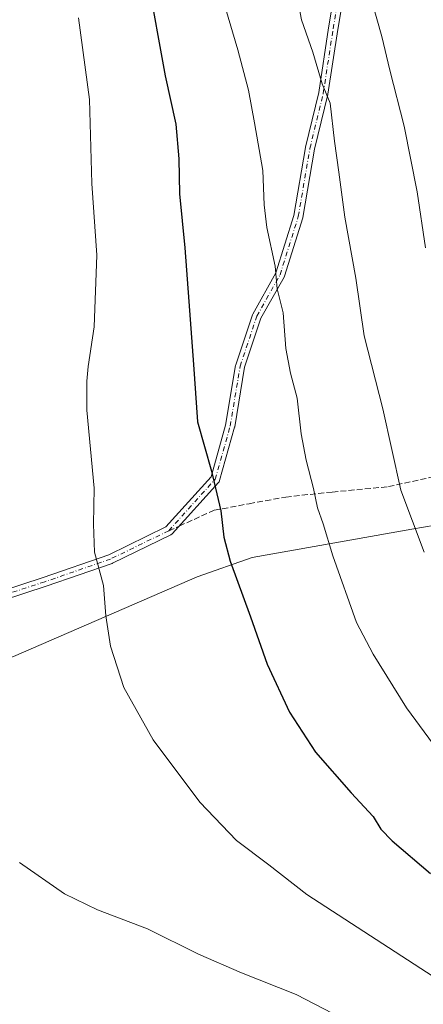
# Model space of a CAD drawing. Units: metres. Extents: x 610301 to 613734, y 4764022 to 4766391.
# Drawn here: x 612605 to 612718, y 4764535 to 4764812 of the extents above; entities that cross this region are included whole.
import ezdxf

# ---------------------------------------------------------------- set-up
doc = ezdxf.new("R2010")
doc.units = ezdxf.units.M
doc.header["$MEASUREMENT"] = 0
doc.linetypes.add('DGN Style 3', pattern=[2.307223458686699, 1.648016756204785, -0.6592067024819142])
doc.linetypes.add('DGN Style 4', pattern=[2.6384748266838614, 1.318413404963828, -0.6592067024819142, 0.001648016756204785, -0.6592067024819142])
for name, color, linetype, lineweight in [('Camino Cxs', 7, 'Continuous', 0), ('Camino eje', 30, 'DGN Style 4', 13), ('Curva de nivel maestra', 30, 'Continuous', 30), ('Curva de nivel normal', 30, 'Continuous', 0), ('Municipio', 91, 'Continuous', 13), ('Municipio CxS', 4, 'Continuous', 0), ('Senda', 7, 'DGN Style 3', 0), ('Senda no paivmentada conexión', 7, 'DGN Style 3', 0)]:
    doc.layers.add(name, color=color, linetype=linetype, lineweight=lineweight)

# ---------------------------------------------------------------- blocks, each defined once
blk = doc.blocks.new('*U21')
at = {"layer": 'Camino Cxs', "color": 7, "linetype": 'Continuous', "lineweight": 0}
for points in [[(612696.8123000005, 4764826.326099999, 946.6950000000071), (612694.0038000002, 4764809.5045, 951.9131000000052), (612691.2051999997, 4764791.2827, 951.4291999999988), (612691.2002999998, 4764791.2543, 951.4348000000028), (612691.1835000003, 4764791.173900001, 951.4505999999965), (612687.4541999997, 4764775.787500001, 940.6959000000062), (612684.1908999998, 4764756.6579, 947.794399999999), (612684.1505000005, 4764756.490700001, 947.7283000000025), (612679.0105, 4764740.1207, 949.748900000006), (612678.9917000001, 4764740.065500001, 949.7214999999997), (612678.9042999997, 4764739.874700001, 949.6396999999997), (612672.4148000004, 4764728.292300001, 942.700100000002), (612667.8157000003, 4764714.486099999, 939.6027000000032), (612665.0314999997, 4764697.750499999, 927.672200000001), (612665.0015000004, 4764697.618100001, 927.6830999999949), (612660.7915000003, 4764682.6481, 936.8108000000066), (612660.7231000002, 4764682.461100001, 936.8482999999978), (612660.6268999996, 4764682.286699999, 936.6196999999958), (612660.5050999997, 4764682.129100001, 936.4431000000042), (612647.4250999996, 4764667.6391, 923.0668000000006), (612647.306, 4764667.5229, 922.7675000000017), (612647.1728999997, 4764667.4231, 922.7356000000001), (612647.0283000004, 4764667.3409, 922.767200000002), (612630.6683, 4764659.390900001, 926.2177999999985), (612630.5352999996, 4764659.335100001, 926.0503000000026), (612612.0137, 4764652.9177, 918.5141000000004), (612593.3470999999, 4764646.8585, 921.9256000000023)], [(612592.4987000005, 4764649.3167, 925.0427000000054), (612611.1864999998, 4764655.3827, 919.1845999999933), (612629.6015, 4764661.7631, 931.8861000000034), (612645.6646999996, 4764669.5689, 927.7449000000053), (612658.3713999996, 4764683.645300001, 940.6800999999978), (612662.4795000004, 4764698.253699999, 925.9814000000043), (612665.2688999996, 4764715.0197, 941.2997999999935), (612665.3167000003, 4764715.210899999, 941.4326000000001), (612669.9868999999, 4764729.230900001, 937.4391000000032), (612669.9985999997, 4764729.264699999, 937.4559000000008), (612670.0861000001, 4764729.455499999, 937.6031999999979), (612676.5701000001, 4764741.028100001, 951.2437000000064), (612681.6435000002, 4764757.185500001, 952.7869000000064), (612684.8992999997, 4764776.272299999, 945.1779999999999), (612684.9167, 4764776.3563, 945.1986999999936), (612688.6436999999, 4764791.7323, 950.7796999999991), (612691.4364999998, 4764809.915899999, 953.6775000000052), (612694.2423, 4764826.721100001, 952.3448000000062)]]:
    blk.add_polyline3d(points, dxfattribs=at)

msp = doc.modelspace()

# ---------------------------------------------------------------- linework, layer by layer
at = {"layer": 'Camino Cxs', "color": 7, "linetype": 'Continuous', "lineweight": 0}
for points in [[(612592.4987000005, 4764649.3167, 925.0427000000054), (612611.1864999998, 4764655.3827, 919.1845999999933), (612629.6015, 4764661.7631, 931.8861000000034), (612645.6646999996, 4764669.5689, 927.7449000000053), (612658.3713999996, 4764683.645300001, 940.6800999999978), (612662.4795000004, 4764698.253699999, 925.9814000000043), (612665.2688999996, 4764715.0197, 941.2997999999935), (612665.3167000003, 4764715.210899999, 941.4326000000001), (612669.9868999999, 4764729.230900001, 937.4391000000032), (612669.9985999997, 4764729.264699999, 937.4559000000008), (612670.0861000001, 4764729.455499999, 937.6031999999979), (612676.5701000001, 4764741.028100001, 951.2437000000064), (612681.6435000002, 4764757.185500001, 952.7869000000064), (612684.8992999997, 4764776.272299999, 945.1779999999999), (612684.9167, 4764776.3563, 945.1986999999936), (612688.6436999999, 4764791.7323, 950.7796999999991), (612691.4364999998, 4764809.915899999, 953.6775000000052), (612694.2423, 4764826.721100001, 952.3448000000062)], [(612696.8123000005, 4764826.326099999, 946.6950000000071), (612694.0038000002, 4764809.5045, 951.9131000000052), (612691.2051999997, 4764791.2827, 951.4291999999988), (612691.2002999998, 4764791.2543, 951.4348000000028), (612691.1835000003, 4764791.173900001, 951.4505999999965), (612687.4541999997, 4764775.787500001, 940.6959000000062), (612684.1908999998, 4764756.6579, 947.794399999999), (612684.1505000005, 4764756.490700001, 947.7283000000025), (612679.0105, 4764740.1207, 949.748900000006), (612678.9917000001, 4764740.065500001, 949.7214999999997), (612678.9042999997, 4764739.874700001, 949.6396999999997), (612672.4148000004, 4764728.292300001, 942.700100000002), (612667.8157000003, 4764714.486099999, 939.6027000000032), (612665.0314999997, 4764697.750499999, 927.672200000001), (612665.0015000004, 4764697.618100001, 927.6830999999949), (612660.7915000003, 4764682.6481, 936.8108000000066), (612660.7231000002, 4764682.461100001, 936.8482999999978), (612660.6268999996, 4764682.286699999, 936.6196999999958), (612660.5050999997, 4764682.129100001, 936.4431000000042), (612647.4250999996, 4764667.6391, 923.0668000000006), (612647.306, 4764667.5229, 922.7675000000017), (612647.1728999997, 4764667.4231, 922.7356000000001), (612647.0283000004, 4764667.3409, 922.767200000002), (612630.6683, 4764659.390900001, 926.2177999999985), (612630.5352999996, 4764659.335100001, 926.0503000000026), (612612.0137, 4764652.9177, 918.5141000000004), (612593.3470999999, 4764646.8585, 921.9256000000023)]]:
    msp.add_polyline3d(points, dxfattribs=at)
at = {"layer": 'Camino eje', "color": 30, "linetype": 'DGN Style 4', "lineweight": 13}
for points in [[(612646.4600999998, 4764668.5101, 925.2265000000043), (612659.5401, 4764683.0001, 938.5427999999956), (612663.7500999998, 4764697.970100001, 926.7752999999939), (612666.5500999996, 4764714.800100001, 940.494200000001), (612671.2200999996, 4764728.8201, 940.2266999999993), (612677.7701000003, 4764740.5101, 950.9128000000056), (612682.9101, 4764756.880100001, 950.8276999999945), (612686.1801000005, 4764776.050100001, 943.0093999999954), (612689.9200999998, 4764791.4801, 951.1625000000058), (612692.7200999996, 4764809.710100001, 952.8196999999927), (612695.5301000001, 4764826.540100001, 949.5013000000035)], [(612646.4600999998, 4764668.5101, 925.2265000000043), (612630.1001000004, 4764660.5601, 928.9697000000016), (612611.6001000004, 4764654.1501, 918.8931000000011), (612592.9001000002, 4764648.0801, 922.7551999999997), (612580.2901, 4764642.9301, 919.626099999994), (612565.8000999996, 4764638.2601, 930.1652999999933), (612556.4501, 4764632.6501, 919.7314000000043)]]:
    msp.add_polyline3d(points, dxfattribs=at)
at = {"layer": 'Curva de nivel maestra', "color": 30, "linetype": 'Continuous', "lineweight": 30, "elevation": 925, "flags": 128}
msp.add_lwpolyline([(612640.4699999997, 4764823.880100001), (612645.4699999997, 4764796.4801), (612648.4199999999, 4764782.850099999), (612649.2699999996, 4764773.140100001), (612649.4500000002, 4764763.2301), (612651.0300000003, 4764748.0601), (612652.0800000001, 4764732.970100001), (612653.4400000004, 4764715.3101), (612654.5300000003, 4764699.120100001), (612658.4800000006, 4764685.2401), (612661.0800000001, 4764674.110099999), (612661.9299999997, 4764666.6801), (612663.7800000003, 4764659.9801), (612669.4900000002, 4764644.2601), (612674.1600000003, 4764630.9901), (612680.4000000004, 4764617.470100001), (612687.7400000002, 4764606.280099999), (612697.7400000002, 4764594.8301), (612703.9500000002, 4764588.1601), (612706.0800000001, 4764584.550100001), (612709.2699999996, 4764581.2601), (612720.1200000001, 4764572.090100001)], dxfattribs=at)
at = {"layer": 'Curva de nivel normal', "color": 30, "linetype": 'Continuous', "lineweight": 0, "flags": 128}
for points, elevation in [([(612718.3300000001, 4764662.51), (612711.7800000003, 4764679.960000001), (612706.6600000003, 4764702.789999999), (612701.4299999997, 4764723.34), (612699.1100000005, 4764739.51), (612695.9699999997, 4764756.699999999), (612694.3399999999, 4764769.369999999), (612693.0800000001, 4764778.08), (612691.8399999999, 4764788.800000001), (612689.6200000001, 4764794.220000001), (612686.9699999997, 4764803.15), (612683.8399999999, 4764812.220000001), (612682.54, 4764819.180000001)], 935), ([(612702.3700000001, 4764821.82), (612706.4500000002, 4764807.529999999), (612708.6900000004, 4764798.07), (612712.7300000006, 4764782.34), (612716.3700000001, 4764763.789999999), (612718.6500000004, 4764748.109999999)], 940), ([(612662.4199999999, 4764815.5), (612665.9000000004, 4764803.730000001), (612668.9199999999, 4764792.430000001), (612670.5899999999, 4764783.24), (612672.9800000006, 4764769.859999999), (612673.3099999996, 4764760.220000001), (612674.0999999996, 4764753.84), (612676.4400000004, 4764742.91), (612676.9199999999, 4764736.539999999), (612678.6799999997, 4764729.789999999), (612679.4400000004, 4764719.789999999), (612680.6900000004, 4764712.789999999), (612682.5599999996, 4764705.789999999), (612683.7199999997, 4764695.800000001), (612685.0800000001, 4764688.33), (612687.2000000002, 4764680.380000001), (612688.2999999998, 4764674.930000001), (612689.8600000005, 4764670.460000001), (612692.6100000005, 4764661.460000001), (612699.25, 4764642.720000001), (612704, 4764633.83), (612713.3799999999, 4764618.67), (612725.8899999997, 4764601.619999999)], 930), ([(612726.1500000004, 4764539.720000001), (612685.3099999996, 4764566.220000001), (612674.5899999999, 4764574.52), (612665.5499999998, 4764581.380000001), (612655.2400000002, 4764592.17), (612642.04, 4764609.720000001), (612633.7999999998, 4764624.460000001), (612630.0599999996, 4764636.08), (612628.7300000006, 4764644.609999999), (612628.1299999999, 4764653.09), (612625.54, 4764662.5), (612625.2999999998, 4764670.4), (612625.5, 4764680.5), (612623.4600000001, 4764702.380000001), (612623.4299999997, 4764710.57), (612623.8099999996, 4764714.730000001), (612625.5, 4764725.9), (612626.2100000001, 4764746), (612624.8499999996, 4764766.140000001), (612624.1399999997, 4764789.800000001), (612621.1200000001, 4764812.800000001)], 920), ([(612702.7199999997, 4764527.449999999), (612682.3200000003, 4764538.060000001), (612666.9100000003, 4764544.189999999), (612654.7999999998, 4764549.41), (612640.5099999999, 4764556.529999999), (612626.4199999999, 4764561.859999999), (612617.0999999996, 4764566.42), (612604.4800000006, 4764575.210000001)], 915)]:
    msp.add_lwpolyline(points, dxfattribs=dict(at, elevation=elevation))
at = {"layer": 'Municipio', "color": 91, "linetype": 'Continuous', "lineweight": 13, "flags": 128}
msp.add_lwpolyline([(613069.7059999991, 4764855.029999998), (613024.8980000003, 4764806.994999998), (612953.4179999991, 4764747.086), (612894.6139999985, 4764700.916), (612841.5190000002, 4764688.728000001), (612783.7029999979, 4764678.387), (612737.7749999992, 4764672.887000003), (612714.8239999996, 4764668.932000002), (612669.9389999987, 4764661.031000001), (612654.5019999989, 4764655.513), (612602.7949999988, 4764633.179999998), (612560.7999999982, 4764616.931), (612512.3799999997, 4764595.906000001), (612477.4189999981, 4764575.678), (612431.8359999999, 4764551.003000002), (612396.9369999984, 4764525.313999998), (612351.9419999982, 4764493.661000002), (612287.7909999996, 4764448.444000003), (612274.345999999, 4764438.385999999), (612271.9339999997, 4764436.582000002), (612244.834999999, 4764416.308000002), (612208.2860000003, 4764390.344000001), (612203.0469999999, 4764383.935000001)], dxfattribs=at)
msp.add_lwpolyline([(613069.7059999991, 4764855.029999998), (613024.8980000003, 4764806.994999998), (612953.4179999991, 4764747.086), (612894.6139999985, 4764700.916), (612841.5190000002, 4764688.728000001), (612783.7029999979, 4764678.387), (612737.7749999992, 4764672.887000003), (612714.8239999996, 4764668.932000002), (612669.9389999987, 4764661.031000001), (612654.5019999989, 4764655.513), (612602.7949999988, 4764633.179999998), (612560.7999999982, 4764616.931), (612512.3799999997, 4764595.906000001), (612477.4189999981, 4764575.678), (612431.8359999999, 4764551.003000002), (612396.9369999984, 4764525.313999998), (612351.9419999982, 4764493.661000002), (612287.7909999996, 4764448.444000003), (612274.345999999, 4764438.385999999), (612271.9339999997, 4764436.582000002), (612244.834999999, 4764416.308000002), (612208.2860000003, 4764390.344000001), (612203.0469999999, 4764383.935000001)], dxfattribs=at)
at = {"layer": 'Municipio CxS', "color": 4, "linetype": 'Continuous', "lineweight": 0, "flags": 128}
for points in [[(612203.0470000008, 4764383.935000001), (612208.2860000012, 4764390.344), (612244.8349999998, 4764416.308000001), (612271.9340000005, 4764436.582000001), (612274.3459999998, 4764438.386), (612287.7910000006, 4764448.444000001), (612351.941999999, 4764493.661), (612396.9369999992, 4764525.313999998), (612431.8360000006, 4764551.003000001), (612477.418999999, 4764575.677999999), (612512.3800000005, 4764595.906000001), (612560.7999999991, 4764616.931), (612602.7949999997, 4764633.179999999), (612654.5019999997, 4764655.512999999), (612669.9389999995, 4764661.031000001), (612714.8240000004, 4764668.932000001), (612737.775, 4764672.887000001), (612783.7029999987, 4764678.386999999), (612841.5190000011, 4764688.728), (612894.6139999994, 4764700.915999999), (612953.4179999998, 4764747.085999999), (613024.898000001, 4764806.994999999), (613069.7059999999, 4764855.029999999)], [(613069.7059999999, 4764855.029999999), (613024.898000001, 4764806.994999999), (612953.4179999998, 4764747.085999999), (612894.6139999994, 4764700.915999999), (612841.5190000011, 4764688.728), (612783.7029999987, 4764678.386999999), (612737.775, 4764672.887000001), (612714.8240000004, 4764668.932000001), (612669.9389999995, 4764661.031000001), (612654.5019999997, 4764655.512999999), (612602.7949999997, 4764633.179999999), (612560.7999999991, 4764616.931), (612512.3800000005, 4764595.906000001), (612477.418999999, 4764575.677999999), (612431.8360000006, 4764551.003000001), (612396.9369999992, 4764525.313999998), (612351.941999999, 4764493.661), (612287.7910000006, 4764448.444000001), (612274.3459999998, 4764438.386), (612271.9340000005, 4764436.582000001), (612244.8349999998, 4764416.308000001), (612208.2860000012, 4764390.344), (612203.0470000008, 4764383.935000001)]]:
    msp.add_lwpolyline(points, dxfattribs=at)
at = {"layer": 'Senda', "color": 7, "linetype": 'DGN Style 3', "lineweight": 0}
msp.add_polyline3d([(612649.4058999997, 4764669.8334, 927.7586000000011), (612659.2600999996, 4764674.2601, 925.3926000000066), (612669.0800999999, 4764676.130100001, 937.8375999999989), (612679.3601000002, 4764678.0001, 939.047000000006), (612692.4401000004, 4764679.4001, 936.5926999999939), (612708.2688999996, 4764680.9169, 940.1043000000063), (612733.6688999999, 4764686.473200001, 960.073900000003), (612751.9252000004, 4764685.679400001, 947.8447000000016), (612770.9753000002, 4764687.266899999, 952.264599999995), (612786.0565, 4764692.0294, 953.4012999999978), (612797.9628, 4764695.998199999, 956.5295999999945), (612809.0752999998, 4764699.1732, 973.2268000000041), (612822.5691000001, 4764701.554500001, 971.6687999999995), (612830.5066000001, 4764706.317, 982.4070000000065), (612846.3816999998, 4764712.666999999, 977.4177000000054), (612851.9379000004, 4764715.0482, 988.564599999998), (612863.8442000002, 4764719.017000001, 977.2559000000037), (612866.1350999996, 4764719.721899999, 979.8754000000046), (612874.1629999997, 4764722.192, 990.2201999999961)], dxfattribs=at)
at = {"layer": 'Senda no paivmentada conexión', "color": 7, "linetype": 'DGN Style 3', "lineweight": 0, "extrusion": (-0.5628460164184851, -0.2528393421156304, 0.7869413122211705), "elevation": -1548793.172076904, "flags": 128}
msp.add_lwpolyline([(-4095234.195853977, 1976790.111137717), (-4095234.195853977, 1976794.214842256)], dxfattribs=at)

# ---------------------------------------------------------------- block references
at = {"layer": 'Camino Cxs', "color": 7, "linetype": 'Continuous', "lineweight": 0}
msp.add_blockref('*U21', (0, 0), dxfattribs=at)

doc.saveas('drawing.dxf')
